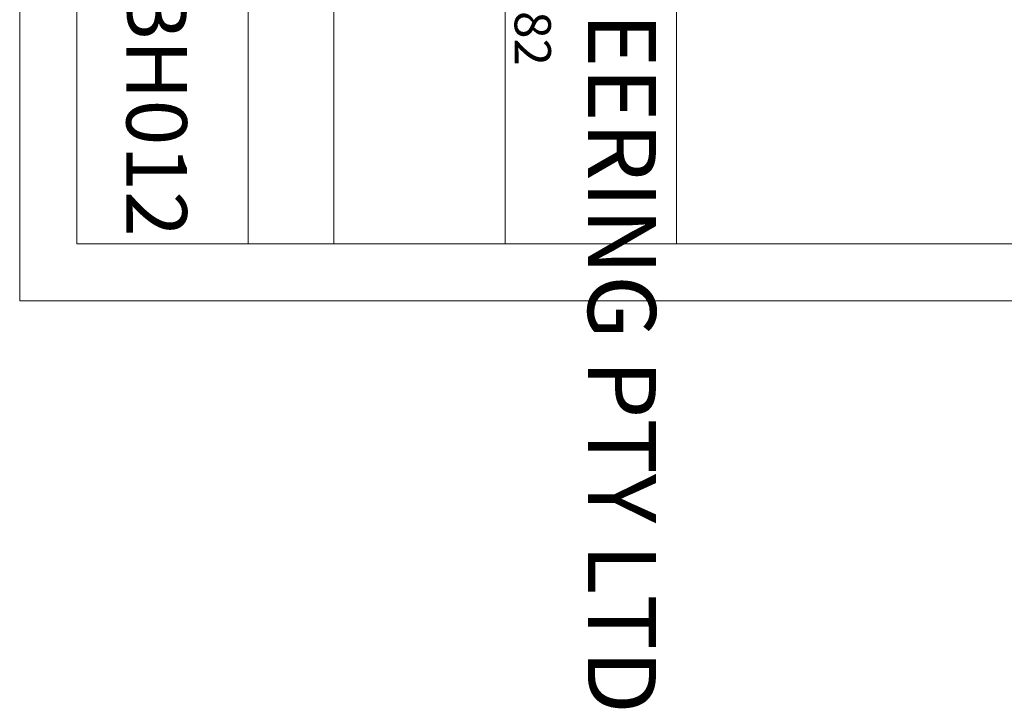
# Paper-space layout 'Sheet2' of a CAD drawing. Units: millimetres. Extents: x 9 to 438, y -19 to 292.
# Drawn here: x 9 to 78, y -19 to 30 of the extents above; entities that cross this region are included whole.
import ezdxf

# ---------------------------------------------------------------- set-up
doc = ezdxf.new("R2010")
doc.units = ezdxf.units.MM
doc.layers.add('BORDER', color=7, linetype='Continuous', lineweight=15)
doc.layers.add('GE_LOGO', color=7, linetype='Continuous', lineweight=15)
doc.layers.add('TITLE_TEXT_2', color=7, linetype='Continuous')
doc.styles.add('SLDTEXTSTYLE0', font='ROMAND', dxfattribs={"width": 0.97})
doc.styles.add('SLDTEXTSTYLE1', font='TXT', dxfattribs={"width": 0.342664})
doc.styles.add('SLDTEXTSTYLE13', font='ROMAND')

# ---------------------------------------------------------------- blocks, each defined once
blk = doc.blocks.new('Block1_1')
at = {"color": 7, "linetype": 'Continuous', "lineweight": 15, "insert": (0.092, 5.364), "char_height": 4.7625, "attachment_point": 1, "style": 'SLDTEXTSTYLE1'}
blk.add_mtext('GALVIN ENGINEERING PTY LTD', dxfattribs=at)
blk = doc.blocks.new('Block51_1')
at = {"layer": 'BORDER'}
for p, q in [((290.759, 9.354), (290.759, 414.354)), ((286.759, 13.354), (286.759, 410.354)), ((286.759, 55.354), (186.759, 55.354)), ((206.759, 43.354), (286.759, 43.354)), ((206.759, 31.354), (286.759, 31.354)), ((246.759, 25.354), (286.759, 25.354)), ((286.759, 13.354), (12.759, 13.354)), ((290.759, 9.354), (8.759, 9.354))]:
    blk.add_line(p, q, dxfattribs=at)

psp = doc.layouts.new('Sheet2')

# ---------------------------------------------------------------- block references
at = {"color": 7, "linetype": 'Continuous', "rotation": 270.0000000000014}
psp.add_blockref('Block51_1', (-0.119, 300.687), dxfattribs=at)
at = {"layer": 'GE_LOGO', "rotation": 270.0000000000014}
psp.add_blockref('Block1_1', (48.434, 73.562), dxfattribs=at)

# ---------------------------------------------------------------- texts
at = {"layer": 'GE_LOGO', "insert": (46.441, 58.499), "char_height": 2.54, "attachment_point": 1, "rotation": 270, "style": 'SLDTEXTSTYLE13'}
psp.add_mtext('ABN: 78 008 719 382', dxfattribs=at)
at = {"layer": 'TITLE_TEXT_2', "insert": (20.947, 32.7), "char_height": 4.2333, "attachment_point": 2, "rotation": 270, "style": 'SLDTEXTSTYLE0'}
psp.add_mtext('WM-CABH012', dxfattribs=at)

doc.saveas('drawing.dxf')
